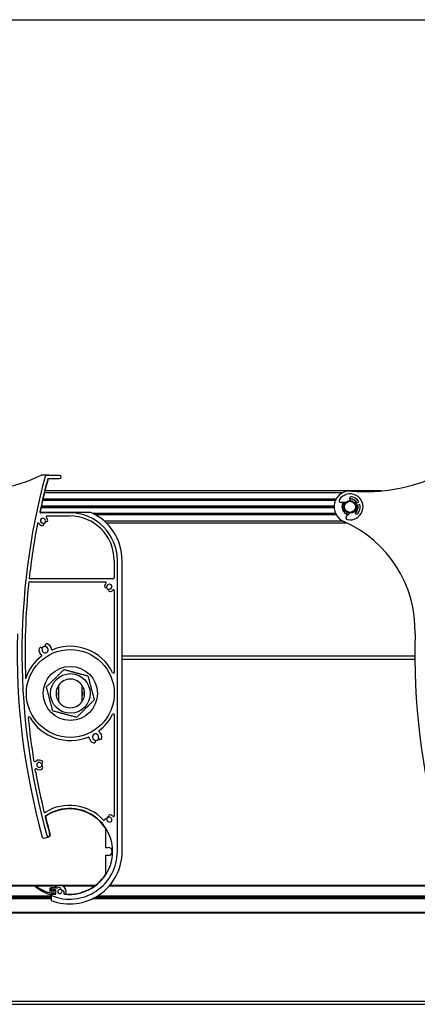
# Model space of a CAD drawing. Units: millimetres. Extents: x -25997 to 2289501, y -33039 to 4742.
# Drawn here: x -22527 to -22277, y -28881 to -28262 of the extents above; entities that cross this region are included whole.
import ezdxf

# ---------------------------------------------------------------- set-up
doc = ezdxf.new("R2010")
doc.units = ezdxf.units.MM
doc.header["$LTSCALE"] = 5
doc.layers.add('SLT_tabelka', color=20, linetype='Continuous')
doc.layers.add('system', color=120, linetype='Continuous', lineweight=25)

msp = doc.modelspace()

# ---------------------------------------------------------------- linework, layer by layer
at = {"layer": 'SLT_tabelka'}
msp.add_lwpolyline([(-25947.4, -28261.5), (-1947.4, -28261.5), (-1947.4, -31961.5), (-25947.4, -31961.5)], close=True, dxfattribs=at)
at = {"layer": 'system'}
for p, q in [((-22508.82, -28547.87), (-22513.18, -28547.87)), ((-22501.9, -28548.07), (-22510.13, -28548.07)), ((-22509.36, -28550.07), (-22501.9, -28550.07)), ((-22511.38, -28558.87), (-22323.66, -28558.87)), ((-22299.36, -28557.87), (-22511.14, -28557.87)), ((-22319.56, -28562.81), (-22319.27, -28563.54)), ((-22513.56, -28568.33), (-22329.29, -28568.33)), ((-22329.29, -28568.19), (-22513.53, -28568.19)), ((-22329.3, -28568.01), (-22513.49, -28568.01)), ((-22329.3, -28567.72), (-22513.43, -28567.72)), ((-22513.39, -28567.54), (-22329.29, -28567.54)), ((-22329.29, -28567.4), (-22513.36, -28567.4)), ((-22512.5, -28563.62), (-22328.35, -28563.62)), ((-22328.1, -28563.12), (-22512.39, -28563.12)), ((-22322.13, -28565.04), (-22324.97, -28565.08)), ((-22324.3, -28567.72), (-22324.35, -28567.72)), ((-22324.3, -28568.01), (-22324.35, -28568.01)), ((-22324.34, -28567.54), (-22324.29, -28567.54)), ((-22324.29, -28568.19), (-22324.34, -28568.19)), ((-22324.28, -28567.4), (-22324.33, -28567.4)), ((-22324.33, -28568.33), (-22324.28, -28568.33)), ((-22317.58, -28563.12), (-22317.74, -28563.12)), ((-22316.66, -28563.62), (-22316.57, -28563.62)), ((-22315.12, -28565.37), (-22314.4, -28565.08)), ((-22313.81, -28566.57), (-22314.54, -28566.86)), ((-22314.27, -28567.4), (-22314.32, -28567.4)), ((-22314.32, -28568.33), (-22314.27, -28568.33)), ((-22314.31, -28567.54), (-22314.26, -28567.54)), ((-22314.26, -28568.19), (-22314.31, -28568.19)), ((-22314.25, -28567.72), (-22314.3, -28567.72)), ((-22314.25, -28568.01), (-22314.3, -28568.01)), ((-22482.3, -28571.37), (-22513.84, -28571.37)), ((-22495.6, -28571.57), (-22513.84, -28571.57)), ((-22509.9, -28573.57), (-22495.6, -28573.57)), ((-22328.35, -28572.12), (-22480.71, -28572.12)), ((-22479.76, -28572.62), (-22328.1, -28572.62)), ((-22321.93, -28572.12), (-22322.03, -28572.12)), ((-22321.57, -28573.77), (-22319.45, -28571.86)), ((-22321.01, -28572.62), (-22320.86, -28572.62)), ((-22316.34, -28571.02), (-22316.06, -28571.75)), ((-22323.66, -28576.87), (-22473.72, -28576.87)), ((-22472.64, -28577.87), (-22321.46, -28577.87)), ((-22467.6, -28601.57), (-22467.6, -28612.57)), ((-22465.6, -28784.57), (-22465.6, -28601.57)), ((-22462.6, -28784.57), (-22462.6, -28601.57)), ((-22521.28, -28615.07), (-22473.12, -28615.07)), ((-22468.1, -28613.07), (-22521.07, -28613.07)), ((-22467.6, -28620.59), (-22467.6, -28671.94)), ((-22278.6, -28661.69), (-22462.6, -28661.69)), ((-22462.6, -28663.69), (-22278.58, -28663.69)), ((-22502.64, -28680.19), (-22502.64, -28690.19)), ((-22487.67, -28690.19), (-22487.67, -28680.19)), ((-22502.71, -28686.4), (-22502.71, -28683.98)), ((-22487.61, -28683.98), (-22487.61, -28686.4)), ((-22467.6, -28698.44), (-22467.6, -28762.07)), ((-22516.97, -28734.63), (-22517.24, -28733.11)), ((-22473.1, -28770.01), (-22473.1, -28782.07)), ((-22511.58, -28776.18), (-22508.68, -28775.41)), ((-22473.1, -28782.07), (-22471.3, -28782.07)), ((-22473.1, -28787.07), (-22473.1, -28799.13)), ((-22471.3, -28787.07), (-22473.1, -28787.07)), ((-22720.68, -28806.19), (-22503.53, -28806.19)), ((-22720.25, -28805.69), (-22479.11, -28805.69)), ((-22508.08, -28807.93), (-22508.08, -28810.2)), ((-22507.28, -28807.73), (-22507.88, -28807.73)), ((-22507.28, -28807.38), (-22507.28, -28807.73)), ((-22505.01, -28807.38), (-22507.28, -28807.38)), ((-22507.08, -28807.78), (-22507.08, -28808.84)), ((-22507.08, -28809.43), (-22507.08, -28807.93)), ((-22506.98, -28809.01), (-22506.38, -28809.36)), ((-22503.51, -28807.58), (-22506.88, -28807.58)), ((-22505.78, -28809.63), (-22506.88, -28809.63)), ((-22506.88, -28810.63), (-22505.78, -28810.63)), ((-22506.08, -28809.18), (-22506.08, -28808.78)), ((-22505.88, -28808.58), (-22504.78, -28808.58)), ((-22505.58, -28809.18), (-22505.58, -28809.43)), ((-22504.78, -28808.98), (-22505.38, -28808.98)), ((-22504.58, -28808.78), (-22504.58, -28811.48)), ((-22504.58, -28811.08), (-22504.58, -28809.18)), ((-22500.12, -28806.19), (-22479.77, -28806.19)), ((-22470.68, -28806.19), (-22253.53, -28806.19)), ((-22470.25, -28805.69), (-22229.11, -28805.69)), ((-22507.28, -28814.4), (-22731.49, -28814.4)), ((-22507.28, -28813.74), (-22730.19, -28813.74)), ((-22507.28, -28813.04), (-22728.92, -28813.04)), ((-22727.85, -28812.38), (-22507.28, -28812.38)), ((-22507.28, -28811.83), (-22507.28, -28815.43)), ((-22507.08, -28811.63), (-22507.08, -28810.83)), ((-22507.08, -28811.43), (-22507.08, -28812.15)), ((-22506.38, -28810.91), (-22506.98, -28811.26)), ((-22506.08, -28811.48), (-22506.08, -28811.08)), ((-22504.78, -28811.68), (-22505.88, -28811.68)), ((-22505.58, -28810.83), (-22505.58, -28811.08)), ((-22505.38, -28811.28), (-22504.78, -28811.28)), ((-22257.28, -28814.4), (-22481.49, -28814.4)), ((-22257.28, -28813.74), (-22480.19, -28813.74)), ((-22257.28, -28813.04), (-22478.92, -28813.04)), ((-22477.85, -28812.38), (-22257.28, -28812.38)), ((-22974.06, -28822.69), (-16281.86, -28822.69)), ((-22974.06, -28823.19), (-16281.86, -28823.19)), ((-22974.06, -28878.69), (-16281.86, -28878.69)), ((-22974.06, -28880.69), (-16281.86, -28880.69))]:
    msp.add_line(p, q, dxfattribs=at)
for centre, radius in [((-22319.3, -28567.87), 4), ((-22319.3, -28567.87), 3.5), ((-22495.16, -28685.19), 27.62), ((-22495.16, -28685.19), 17), ((-22495.16, -28685.19), 12.45)]:
    msp.add_circle(centre, radius, dxfattribs=at)
for centre, radius, start, end in [((-22559.1, -28453.22), 105.1, 264.91691, 295.64632), ((-22095.6, -28659.57), 430, 165.07374, 195.50558), ((-22095.6, -28659.57), 428, 165.17657, 168.05237), ((-22095.6, -28659.57), 427.8, 165.16948, 168.05237), ((-22513.18, -28548.87), 1, 90, 115.64632), ((-22510.13, -28549.07), 1, 90, 165.07374), ((-22508.82, -28548.07), 0.2, 0, 90), ((-22501.9, -28549.07), 1, 270, 90), ((-22309.1, -28453.22), 105.1, 264.91691, 295.64632), ((-22319.3, -28567.87), 10, 84.91691, 246.33651), ((-22319.3, -28567.87), 8.15, 257.84525, 144.97256), ((-22318.67, -28562.46), 0.96, 83.33642, 201.4089), ((-22319.3, -28567.87), 5.05, 30.52386, 92.93748), ((-22319.3, -28567.87), 5, 71.80513, 92.74598), ((-22319.3, -28567.87), 6.4, 35.88641, 83.33642), ((-22324.99, -28563.88), 1.2, 144.97256, 270.80233), ((-22319.3, -28567.87), 5.05, 146.19167, 256.62614), ((-22319.3, -28567.87), 5, 176.2816, 178.37921), ((-22319.3, -28567.87), 5, 181.62079, 183.7184), ((-22319.3, -28567.87), 5, 145.7953, 174.65589), ((-22319.3, -28567.87), 5, 185.34411, 238.21167), ((-22319.5, -28563.63), 0.24, 272.70033, 21.4089), ((-22319.3, -28567.87), 5, 30.6158, 58.21167), ((-22319.3, -28567.87), 5, 310.07183, 354.65589), ((-22319.3, -28567.87), 5.05, 309.88033, 12.29394), ((-22314.83, -28566.11), 0.8, 111.4089, 291.4089), ((-22319.3, -28567.87), 6.4, 319.48139, 6.93139), ((-22319.3, -28567.87), 5, 5.34411, 12.20201), ((-22314.63, -28564.49), 0.64, 291.4089, 35.88641), ((-22319.3, -28567.87), 5, 1.62079, 3.7184), ((-22319.3, -28567.87), 5, 356.2816, 358.37921), ((-22313.58, -28567.17), 0.64, 6.93139, 111.4089), ((-22513.84, -28571.07), 0.5, 168.05237, 270), ((-22513.84, -28571.07), 0.3, 168.05237, 270), ((-22512.42, -28576.57), 1.55, 4.03144, 265.96856), ((-22509.9, -28574.07), 0.5, 90, 224.767), ((-22512.42, -28576.57), 3.05, 4.03144, 44.767), ((-22495.6, -28601.57), 30, 0, 90), ((-22495.6, -28601.57), 28, 0, 90), ((-22495.6, -28601.57), 33, 0, 66.22725), ((-22320.76, -28574.66), 1.2, 132.01547, 257.84525), ((-22319.3, -28567.87), 5, 251.80513, 257.0225), ((-22316.57, -28571.11), 0.24, 21.4089, 130.11748), ((-22315.16, -28571.4), 0.96, 201.4089, 319.48139), ((-22095.6, -28659.57), 428, 169.07689, 173.7628), ((-22515.36, -28578.56), 0.5, 34.14074, 169.07689), ((-22512.42, -28576.57), 3.05, 214.14074, 265.96856), ((-22512.58, -28578.86), 0.75, 265.96856, 85.96856), ((-22512.42, -28576.57), 1.75, 280.57022, 349.42978), ((-22512.42, -28576.57), 1.95, 283.98874, 346.01126), ((-22510.13, -28576.4), 0.75, 184.03144, 4.03144), ((-22353.41, -28645.72), 75, 358.43805, 66.33651), ((-22468.1, -28612.57), 0.5, 270, 0), ((-22095.6, -28659.57), 428, 174.03206, 182.18847), ((-22470.6, -28618.07), 3.05, 135.233, 175.96856), ((-22472.9, -28617.9), 0.75, 175.96856, 355.96856), ((-22473.12, -28615.57), 0.5, 315.233, 90), ((-22470.6, -28618.07), 1.95, 193.98874, 256.01126), ((-22470.6, -28618.07), 1.55, 274.03144, 175.96856), ((-22470.44, -28620.36), 0.75, 94.03144, 274.03144), ((-22470.6, -28618.07), 3.05, 274.03144, 314.767), ((-22468.1, -28620.59), 0.5, 0, 134.767), ((-22095.6, -28659.57), 433, 178.43805, 195.52823), ((-21845.6, -28659.57), 433, 178.43805, 195.52823), ((-22510.97, -28657.8), 2.25, 86.11957, 153.88035), ((-22510.97, -28657.8), 1.95, 169.81518, 70.18304), ((-22509.97, -28655.03), 1, 70.18227, 250.18782), ((-22510.97, -28657.8), 3.95, 6.46075, 70.18406), ((-22495.16, -28685.19), 29.62, 26.09421, 112.21504), ((-22495.16, -28685.19), 29.62, 127.78149, 161.74287), ((-22510.97, -28657.8), 3.95, 169.816, 233.53591), ((-22513.87, -28657.28), 1, 349.81518, 169.81841), ((-22513.61, -28661.38), 0.5, 307.78149, 53.53591), ((-22506.55, -28657.3), 0.5, 186.46075, 292.21504), ((-22468.1, -28671.94), 0.5, 206.09421, 0), ((-22495.16, -28685.19), 9, 146.25101, 213.74899), ((-22495.16, -28685.19), 9, 33.74899, 146.25101), ((-22495.16, -28685.19), 9, 326.25101, 33.74899), ((-22495.16, -28685.19), 7.65, 168.12976, 191.87024), ((-22495.16, -28685.19), 7.65, 348.12976, 11.87024), ((-22495.16, -28685.19), 9, 213.74899, 326.25101), ((-22495.16, -28685.19), 29.62, 307.78459, 333.90579), ((-22468.1, -28698.44), 0.5, 0, 153.90579), ((-22521.15, -28700.42), 0.5, 30.37935, 185.4846), ((-22095.6, -28659.57), 428, 185.4846, 189.08208), ((-22495.16, -28685.19), 29.62, 210.37935, 292.2189), ((-22479.34, -28712.58), 1.95, 349.81284, 250.18542), ((-22476.7, -28709), 0.5, 127.78459, 233.55066), ((-22479.34, -28712.58), 3.95, 349.81392, 53.55066), ((-22483.77, -28713.08), 0.5, 6.45268, 112.2189), ((-22479.34, -28712.58), 3.95, 186.45268, 250.18597), ((-22480.34, -28715.35), 1, 250.18758, 70.18542), ((-22479.34, -28712.58), 2.25, 266.11729, 333.88281), ((-22476.44, -28713.1), 1, 169.81852, 349.8114), ((-22517.25, -28726.97), 1, 189.08208, 308.91107), ((-22514.71, -28730.12), 3.05, 49.03144, 128.91107), ((-22514.71, -28730.12), 1.55, 49.03144, 310.96856), ((-22513.2, -28728.38), 0.75, 229.03144, 49.03144), ((-22514.71, -28730.12), 1.75, 325.57022, 34.42978), ((-22514.71, -28730.12), 1.95, 328.98874, 31.01126), ((-22516.74, -28733.03), 0.5, 54.9771, 189.96713), ((-22095.6, -28659.57), 428, 190.10068, 193.52629), ((-22514.71, -28730.12), 3.05, 234.9771, 310.96856), ((-22513.2, -28731.85), 0.75, 310.96856, 130.96856), ((-22511.25, -28759.55), 0.5, 193.52629, 302.02218), ((-22495.6, -28784.57), 29, 42.95278, 122.02218), ((-22495.6, -28784.57), 27, 263.16393, 124.17909), ((-22495.6, -28784.57), 26.8, 32.90713, 124.17909), ((-22510.49, -28762.64), 0.5, 124.17909, 193.95239), ((-22095.6, -28659.57), 428, 193.95239, 195.50558), ((-22510.49, -28762.64), 0.3, 124.17909, 193.95239), ((-22095.6, -28659.57), 427.8, 193.95239, 195.50558), ((-22474.01, -28764.46), 0.5, 222.95278, 317.13003), ((-22472.9, -28764.75), 0.75, 4.0238, 184.0238), ((-22470.6, -28764.59), 1.95, 103.98665, 166.01165), ((-22470.6, -28764.59), 1.75, 100.56476, 169.43208), ((-22470.6, -28764.59), 1.55, 184.0238, 85.97039), ((-22470.44, -28762.3), 0.75, 88.72668, 265.97039), ((-22470.6, -28764.59), 3.05, 45.22593, 86.64802), ((-22468.1, -28762.07), 0.5, 225.22593, 0), ((-22511.83, -28775.22), 1, 195.52823, 284.94746), ((-22508.99, -28774.25), 1, 195.50558, 15.50558), ((-22508.99, -28774.25), 1.2, 284.94746, 15.50558), ((-22495.6, -28784.57), 33, 249.2828, 0), ((-22495.6, -28784.57), 30, 247.77034, 0), ((-22471.3, -28784.57), 2.5, 270, 90), ((-22495.6, -28784.57), 26.8, 264.66452, 327.09287), ((-22516.88, -28806.63), 0.2, 58.86923, 233.23655), ((-22498.54, -28783.14), 30, 232.03371, 252.97302), ((-22499.55, -28780.69), 31, 236.25785, 253.52234), ((-22508.38, -28810.51), 0.1, 5.32342, 73.52234), ((-22508.08, -28810.48), 0.2, 185.32342, 70.52878), ((-22507.88, -28807.93), 0.2, 90, 180), ((-22507.98, -28810.2), 0.1, 180, 250.52878), ((-22507.28, -28807.93), 0.2, 0, 90), ((-22506.88, -28807.78), 0.2, 90, 180), ((-22506.88, -28808.84), 0.2, 180, 240), ((-22506.88, -28809.43), 0.2, 180, 270), ((-22506.88, -28810.83), 0.2, 90, 180), ((-22506.28, -28809.18), 0.2, 240, 0), ((-22505.88, -28808.78), 0.2, 90, 180), ((-22505.78, -28809.43), 0.2, 270, 0), ((-22505.78, -28810.83), 0.2, 0, 90), ((-22505.38, -28809.18), 0.2, 90, 180), ((-22501.83, -28809.81), 4, 338.90253, 142.68195), ((-22504.78, -28808.78), 0.2, 0, 90), ((-22504.78, -28809.18), 0.2, 0, 90), ((-22503.51, -28807.38), 0.2, 270, 304.71259), ((-22501.83, -28809.81), 2.75, 97.02431, 124.71259), ((-22501.83, -28809.81), 1.25, 97.02431, 352.97569), ((-22502.07, -28807.82), 0.75, 277.02431, 97.02431), ((-22501.83, -28809.81), 1.45, 10.1962, 79.8038), ((-22501.83, -28809.81), 1.7, 14.4605, 75.5395), ((-22499.84, -28810.05), 0.75, 352.97569, 172.97569), ((-22498.76, -28810.88), 0.5, 160.82375, 263.16393), ((-22501.83, -28809.81), 2.75, 340.82375, 352.97569), ((-22507.28, -28811.63), 0.2, 255.98746, 0), ((-22506.88, -28811.43), 0.2, 120, 180), ((-22506.88, -28812.15), 0.2, 180, 247.77034), ((-22506.28, -28811.08), 0.2, 0, 120), ((-22505.88, -28811.48), 0.2, 180, 270), ((-22505.38, -28811.08), 0.2, 180, 270), ((-22504.78, -28811.08), 0.2, 270, 0), ((-22504.78, -28811.48), 0.2, 270, 0)]:
    msp.add_arc(centre, radius, start, end, dxfattribs=at)
for points, knots in [([(-22324.3, -28568.01), (-22324.3, -28567.99), (-22324.3, -28567.97), (-22324.3, -28567.92), (-22324.3, -28567.89), (-22324.3, -28567.84), (-22324.3, -28567.81), (-22324.3, -28567.76), (-22324.3, -28567.74), (-22324.3, -28567.72)], [0.01506919, 0.01506919, 0.01506919, 0.01506919, 0.02260379, 0.02260379, 0.03013838, 0.03013838, 0.03767298, 0.03767298, 0.04520758, 0.04520758, 0.04520758, 0.04520758]), ([(-22324.29, -28567.54), (-22324.29, -28567.52), (-22324.29, -28567.5), (-22324.28, -28567.45), (-22324.28, -28567.42), (-22324.28, -28567.4)], [0.07548208, 0.07548208, 0.07548208, 0.07548208, 0.08303539, 0.08303539, 0.09058871, 0.09058871, 0.09058871, 0.09058871]), ([(-22324.28, -28568.33), (-22324.28, -28568.31), (-22324.28, -28568.28), (-22324.29, -28568.23), (-22324.29, -28568.21), (-22324.29, -28568.19)], [0.0302287, 0.0302287, 0.0302287, 0.0302287, 0.03778691, 0.03778691, 0.04533537, 0.04533537, 0.04533537, 0.04533537]), ([(-22317.74, -28563.12), (-22317.66, -28563.14), (-22317.58, -28563.17), (-22317.34, -28563.26), (-22317.15, -28563.35), (-22316.94, -28563.46), (-22316.86, -28563.5), (-22316.77, -28563.55), (-22316.73, -28563.57), (-22316.69, -28563.6), (-22316.68, -28563.6), (-22316.67, -28563.61), (-22316.66, -28563.62), (-22316.66, -28563.62)], [-0.1334588, -0.1334588, -0.1334588, -0.1334588, -0.1092498, -0.1092498, -0.0560126, -0.0560126, -0.0331942, -0.0331942, -0.0165971, -0.0165971, -0.0082986, -0.0082986, 0, 0, 0, 0]), ([(-22314.32, -28567.4), (-22314.32, -28567.42), (-22314.32, -28567.45), (-22314.31, -28567.5), (-22314.31, -28567.52), (-22314.31, -28567.54)], [0.0302287, 0.0302287, 0.0302287, 0.0302287, 0.03778201, 0.03778201, 0.04533533, 0.04533533, 0.04533533, 0.04533533]), ([(-22314.31, -28568.19), (-22314.31, -28568.21), (-22314.31, -28568.23), (-22314.32, -28568.28), (-22314.32, -28568.31), (-22314.32, -28568.33)], [0.07548204, 0.07548204, 0.07548204, 0.07548204, 0.0830305, 0.0830305, 0.09058871, 0.09058871, 0.09058871, 0.09058871]), ([(-22314.3, -28567.72), (-22314.3, -28567.74), (-22314.3, -28567.76), (-22314.3, -28567.81), (-22314.3, -28567.84), (-22314.3, -28567.89), (-22314.3, -28567.92), (-22314.3, -28567.97), (-22314.3, -28567.99), (-22314.3, -28568.01)], [0.07534596, 0.07534596, 0.07534596, 0.07534596, 0.08288056, 0.08288056, 0.09041515, 0.09041515, 0.09794975, 0.09794975, 0.10548434, 0.10548434, 0.10548434, 0.10548434]), ([(-22320.86, -28572.62), (-22320.94, -28572.59), (-22321.02, -28572.56), (-22321.26, -28572.47), (-22321.45, -28572.38), (-22321.66, -28572.27), (-22321.73, -28572.23), (-22321.83, -28572.18), (-22321.86, -28572.16), (-22321.9, -28572.13), (-22321.91, -28572.13), (-22321.93, -28572.12), (-22321.93, -28572.12), (-22321.93, -28572.12)], [-0.1334588, -0.1334588, -0.1334588, -0.1334588, -0.1092498, -0.1092498, -0.0560126, -0.0560126, -0.0331942, -0.0331942, -0.0165971, -0.0165971, -0.0082986, -0.0082986, 0, 0, 0, 0])]:
    msp.add_open_spline(points, degree=3, knots=knots, dxfattribs=at)
for points in [[(-22510.2, -28681.11), (-22504.67, -28675.61), (-22499.14, -28670.12)], [(-22499.14, -28670.12), (-22491.62, -28672.16), (-22484.1, -28674.2)], [(-22484.1, -28674.2), (-22482.11, -28681.74), (-22480.11, -28689.27)], [(-22506.22, -28696.18), (-22508.21, -28688.64), (-22510.2, -28681.11)], [(-22480.11, -28689.27), (-22485.64, -28694.77), (-22491.17, -28700.26)], [(-22491.17, -28700.26), (-22498.69, -28698.22), (-22506.22, -28696.18)]]:
    msp.add_rational_spline(points, [1, 1.15470053838, 1], degree=2, dxfattribs=at)

doc.saveas('drawing.dxf')
